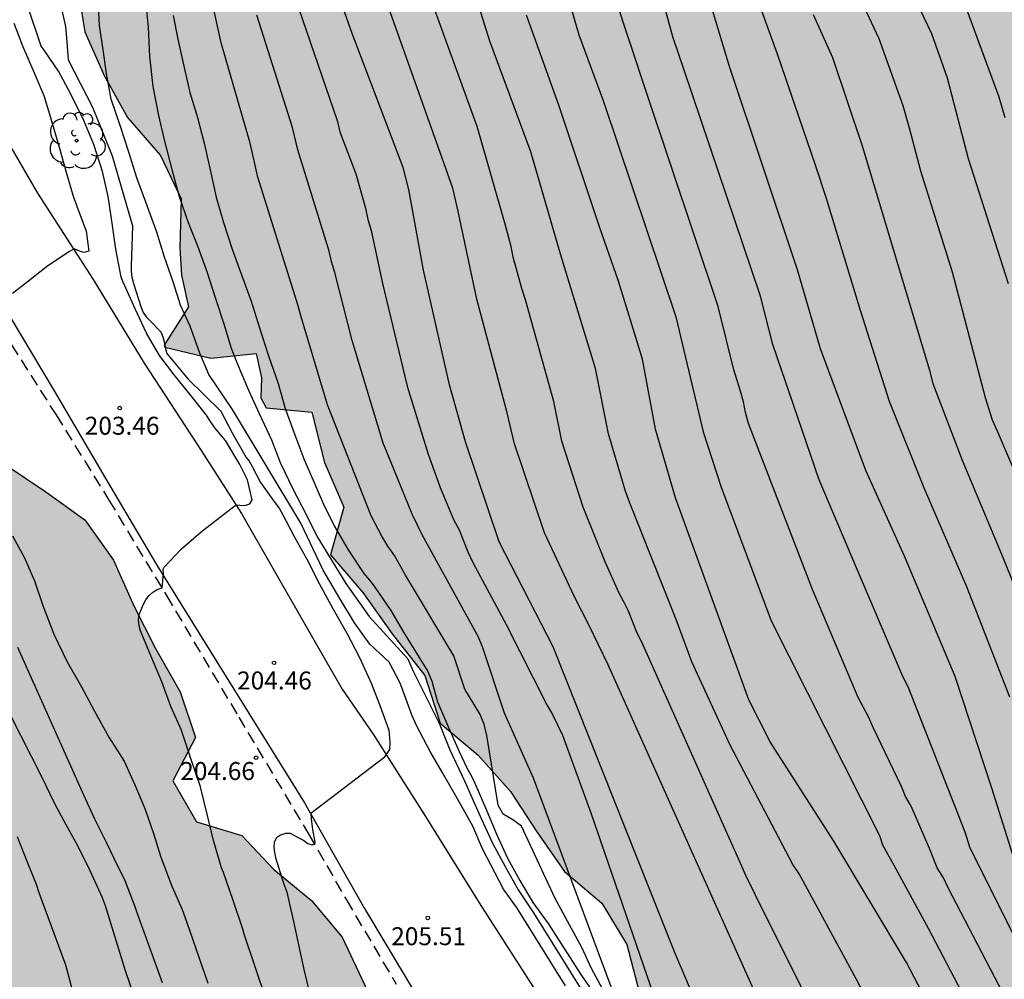
# Model space of a CAD drawing. Units: millimetres. Extents: x 587644 to 587995, y 4794289 to 4794541.
# Drawn here: x 587894 to 587935, y 4794436 to 4794476 of the extents above; entities that cross this region are included whole.
import ezdxf

# ---------------------------------------------------------------- set-up
doc = ezdxf.new("R2010")
doc.units = ezdxf.units.MM
doc.linetypes.add('TRAZOS_NORMALES', pattern=[0.75, 0.5, -0.25])
for name, color, linetype in [('020104', 34, 'Continuous'), ('020204', 9, 'Continuous'), ('020308', 9, 'Continuous'), ('060128', 7, 'TRAZOS_NORMALES'), ('060134', 9, 'Continuous'), ('100106', 63, 'Continuous'), ('100202', 3, 'Continuous'), ('990504', 63, 'Continuous')]:
    doc.layers.add(name, color=color, linetype=linetype)
doc.layers.add('020105', color=24, linetype='Continuous', lineweight=30)
doc.styles.add('ARIAL', font='ARIAL.TTF', dxfattribs={"height": 1})

# ---------------------------------------------------------------- blocks, each defined once
blk = doc.blocks.new('COTAPU')
blk.add_circle((0, 0), 0.075)
blk = doc.blocks.new('ARBOL')
blk.add_circle((0, 0), 0.0587)
for centre, radius, start, end in [((-0.564, 0.381), 0.532, 92.28, 254.58), ((-0.28, 0.855), 0.3, 359.2878, 173.6078), ((0.097, 0.97), 0.21, 23.1565, 160.4665), ((0.438, 0.881), 0.24, 301.578, 139.328), ((-0.091, 0.321), 0.12, 119.14, 310.56), ((0.656, 0.288), 0.443, 319.8556, 114.7656), ((0.819, -0.249), 0.383, 235.5275, 62.0275), ((-0.556, -0.339), 0.555, 142.64, 266.54), ((-0.039, -0.384), 0.21, 189.64, 323.88), ((0.299, -0.624), 0.532, 224.67, 0.24), ((-0.301, -0.676), 0.45, 213.78, 295.32)]:
    blk.add_arc(centre, radius, start, end)

msp = doc.modelspace()

# ---------------------------------------------------------------- hatches: boundary and pattern name
at = {"layer": '990504'}
msp.add_hatch(color=256, dxfattribs=at).paths.add_polyline_path([(587993.998, 4794363.079), (587993.998, 4794388.15), (587993.296, 4794387.71), (587993.809, 4794385.757), (587992.569, 4794384.326), (587991.909, 4794382.421), (587992.525, 4794380.475), (587991.404, 4794379.3), (587990.673, 4794381.135), (587990.171, 4794383.12), (587988.993, 4794384.736), (587987.115, 4794385.128), (587985.254, 4794385.303), (587986.055, 4794386.989), (587987.963, 4794387.77), (587989.58, 4794386.59), (587991.294, 4794386.839), (587989.855, 4794388.253), (587988.584, 4794389.798), (587989.824, 4794390.662), (587991.288, 4794391.986), (587989.635, 4794392.931), (587987.998, 4794394.101), (587988.03, 4794394.162), (587989.787, 4794395.132), (587991.711, 4794395.11), (587993.756, 4794395.497), (587993.8, 4794396.845), (587993.63, 4794397.198), (587991.859, 4794397.743), (587990.006, 4794397.156), (587988.983, 4794396.927), (587987.121, 4794397.061), (587986.758, 4794398.117), (587985.91, 4794399.11), (587985.738, 4794399.885), (587987.463, 4794399.598), (587989.392, 4794399.206), (587991.259, 4794399.411), (587992.818, 4794400.25), (587992.831, 4794402.247), (587993.153, 4794404.25), (587993.434, 4794404.461), (587993.999, 4794404.254), (587993.999, 4794409.955), (587993.628, 4794411.089), (587991.997, 4794412.053), (587990.445, 4794411.019), (587989.877, 4794409.062), (587989.084, 4794410.908), (587990.926, 4794414.491), (587988.952, 4794414.071), (587987.097, 4794413.372), (587985.301, 4794412.506), (587985.608, 4794410.524), (587987.217, 4794409.477), (587985.373, 4794408.808), (587984.087, 4794410.065), (587983.283, 4794411.881), (587982.606, 4794413.859), (587981.906, 4794415.735), (587980.875, 4794417.461), (587980.114, 4794419.389), (587979.406, 4794421.368), (587978.552, 4794423.194), (587977.803, 4794425.133), (587977.61, 4794427.133), (587978.088, 4794429.247), (587979.626, 4794430.683), (587980.183, 4794432.568), (587979.12, 4794434.253), (587977.089, 4794434.752), (587975.073, 4794434.858), (587973.381, 4794435.926), (587975.311, 4794436.768), (587977.398, 4794436.599), (587979.104, 4794437.62), (587978.581, 4794439.555), (587976.966, 4794440.869), (587974.891, 4794441.172), (587971.101, 4794440.504), (587969.617, 4794439.871), (587968.207, 4794438.69), (587966.937, 4794437.208), (587965.112, 4794436.477), (587963.905, 4794438.166), (587966.259, 4794441.009), (587967.277, 4794442.772), (587969.287, 4794442.852), (587971.211, 4794442.809), (587972.564, 4794444.279), (587974.353, 4794445.289), (587975.53, 4794443.684), (587977.176, 4794444.82), (587976.6, 4794446.703), (587975.829, 4794448.59), (587975.945, 4794450.606), (587975.546, 4794452.549), (587973.62, 4794453.137), (587971.662, 4794453.088), (587970.232, 4794454.368), (587969.823, 4794456.342), (587970.155, 4794458.334), (587970.886, 4794460.196), (587970.488, 4794462.2), (587970.544, 4794464.258), (587970.874, 4794466.158), (587969.968, 4794467.996), (587967.268, 4794470.914), (587966.122, 4794472.57), (587964.277, 4794471.829), (587962.565, 4794471.065), (587961.668, 4794472.81), (587960.103, 4794474.072), (587958.16, 4794474.836), (587956.366, 4794474.094), (587955.044, 4794472.623), (587954.397, 4794470.914), (587952.877, 4794470.549), (587951.286, 4794469.607), (587951.83, 4794467.683), (587952.54, 4794465.818), (587952.105, 4794463.796), (587953.513, 4794462.444), (587957.243, 4794462.577), (587959.1, 4794463.358), (587959.112, 4794463.514), (587958.495, 4794465.409), (587958.734, 4794467.392), (587960.352, 4794466.201), (587960.721, 4794464.31), (587962.563, 4794464.846), (587964.554, 4794465.08), (587966.46, 4794465.728), (587968.195, 4794464.803), (587967.228, 4794463.007), (587967.185, 4794461.082), (587968.07, 4794459.234), (587968.313, 4794457.191), (587966.354, 4794457.615), (587965.324, 4794459.393), (587962.876, 4794462.606), (587961.181, 4794462.233), (587959.196, 4794462.4), (587957.614, 4794461.994), (587956.034, 4794461.136), (587957.64, 4794459.883), (587959.08, 4794458.531), (587961.059, 4794458.055), (587962.446, 4794456.651), (587960.961, 4794455.276), (587959.021, 4794455.69), (587957.572, 4794457.073), (587956.385, 4794458.73), (587954.676, 4794458.141), (587952.908, 4794457.1), (587951.52, 4794458.421), (587949.962, 4794457.624), (587951.097, 4794455.916), (587952.482, 4794454.399), (587951.985, 4794452.432), (587951.336, 4794450.579), (587952.358, 4794448.904), (587951.453, 4794447.138), (587949.392, 4794447.018), (587947.613, 4794447.172), (587946.305, 4794447.142), (587944.475, 4794447.894), (587942.522, 4794448.112), (587941.365, 4794449.738), (587942.972, 4794451.008), (587944.668, 4794452.019), (587942.762, 4794452.597), (587940.918, 4794451.959), (587940.009, 4794450.553), (587938.537, 4794449.322), (587936.719, 4794450.238), (587937.921, 4794451.906), (587939.624, 4794452.774), (587941.311, 4794453.239), (587943.013, 4794454.076), (587944.913, 4794454.384), (587946.737, 4794455.074), (587947.55, 4794456.862), (587947.275, 4794458.863), (587948.802, 4794459.702), (587949.214, 4794461.497), (587948.4, 4794463.323), (587948.249, 4794465.385), (587950.246, 4794465.352), (587950.196, 4794467.227), (587949.806, 4794469.19), (587949.17, 4794471.126), (587948.293, 4794471.038), (587947.877, 4794470.787), (587947.166, 4794468.905), (587946.275, 4794467.406), (587945.088, 4794465.984), (587943.366, 4794465.22), (587941.442, 4794465.325), (587939.989, 4794466.492), (587938.089, 4794467.297), (587937.835, 4794469.34), (587939.496, 4794468.333), (587941.237, 4794468.963), (587942.954, 4794470.118), (587943.22, 4794468.157), (587944.727, 4794468.379), (587945.217, 4794469.967), (587945.621, 4794471.947), (587947.466, 4794472.689), (587950.899, 4794471.684), (587952.511, 4794472.058), (587951.998, 4794473.972), (587951.64, 4794475.955), (587951.756, 4794477.95), (587953.129, 4794479.389), (587954.99, 4794482.88), (587956.802, 4794486.534), (587956.37, 4794488.436), (587956.251, 4794490.498), (587956.698, 4794492.55), (587957.664, 4794494.284), (587959.429, 4794493.296), (587960.384, 4794495.01), (587959.229, 4794496.729), (587957.228, 4794497.133), (587956.123, 4794498.779), (587954.527, 4794500), (587950.623, 4794500.807), (587947.052, 4794501.744), (587944.131, 4794502.906), (587942.765, 4794505.808), (587941.985, 4794508.641), (587942.478, 4794510.103), (587943.266, 4794511.619), (587943.59, 4794513.613), (587943.377, 4794515.027), (587942.425, 4794518.04), (587940.192, 4794521.895), (587938.891, 4794525.207), (587938.886, 4794528.675), (587937.749, 4794531.161), (587935.476, 4794532.431), (587934.913, 4794534.085), (587936.005, 4794536.244), (587936.878, 4794539.521), (587936.741, 4794540.095), (587933.035, 4794540.095), (587932.829, 4794539.741), (587931.05, 4794536.05), (587930.158, 4794535.32), (587929.358, 4794535.528), (587928.581, 4794537.145), (587927.706, 4794538.803), (587926.694, 4794540.096), (587920.103, 4794540.096), (587921.219, 4794538.218), (587923.273, 4794536.914), (587924.604, 4794535.699), (587925.342, 4794534.043), (587925.179, 4794532.363), (587924.107, 4794531.361), (587922.582, 4794531.483), (587920.947, 4794532.056), (587919.997, 4794532.697), (587919.39, 4794533.861), (587919.149, 4794534.746), (587918.363, 4794535.835), (587915.715, 4794538.029), (587914.483, 4794539.32), (587913.681, 4794540.096), (587909.776, 4794540.096), (587908.902, 4794539.191), (587906.978, 4794537.576), (587904.254, 4794536.111), (587903.036, 4794535.777), (587900.86, 4794535.595), (587899.875, 4794535.219), (587899.576, 4794534.813), (587899.75, 4794533.44), (587900.765, 4794531.956), (587902.25, 4794530.563), (587903.824, 4794529.795), (587905.065, 4794528.993), (587906.131, 4794527.097), (587906.817, 4794522.037), (587906.681, 4794520.845), (587906.203, 4794520.285), (587905.046, 4794520.166), (587903.63, 4794519.757), (587902.722, 4794519.262), (587899.482, 4794517.316), (587898.294, 4794516.453), (587897.319, 4794515.411), (587896.872, 4794514.361), (587896.576, 4794512.917), (587896.201, 4794511.455), (587895.068, 4794510.356), (587893.812, 4794510.121), (587892.562, 4794510.336), (587891.445, 4794511.489), (587890.549, 4794513.088), (587889.977, 4794515.348), (587890.15, 4794518.908), (587889.094, 4794521.547), (587887.697, 4794522.332), (587886.528, 4794522.683), (587882.698, 4794524.367), (587880.555, 4794525.026), (587878.114, 4794525.377), (587876.309, 4794525.111), (587875.379, 4794524.44), (587874.811, 4794523.118), (587876.675, 4794514.469), (587882.147, 4794505.184), (587884.022, 4794502.815), (587884.27, 4794502.255), (587884.246, 4794502.029), (587883.54, 4794501.114), (587882.826, 4794500.282), (587882.99, 4794499.61), (587883.63, 4794499.094), (587885.613, 4794498.824), (587887.284, 4794497.766), (587888.252, 4794495.969), (587888.64, 4794493.944), (587889.181, 4794491.855), (587888.942, 4794489.892), (587890.05, 4794486.023), (587891.891, 4794482.223), (587893.108, 4794480.473), (587894.7, 4794478.994), (587896.086, 4794477.55), (587896.431, 4794475.402), (587897.244, 4794473.576), (587898.214, 4794471.82), (587899.598, 4794470.242), (587900.463, 4794468.435), (587900.408, 4794466.377), (587900.471, 4794465.243), (587900.758, 4794463.92), (587899.753, 4794462.321), (587899.772, 4794462.228), (587901.699, 4794461.773), (587903.597, 4794461.968), (587903.817, 4794460.955), (587903.782, 4794460.111), (587904.012, 4794459.695), (587905.924, 4794459.509), (587906.444, 4794457.41), (587907.257, 4794455.542), (587906.699, 4794453.554), (587908.052, 4794451.978), (587909.279, 4794450.258), (587910.64, 4794448.516), (587911.286, 4794446.517), (587912.87, 4794445.193), (587914.224, 4794443.667), (587915.318, 4794441.981), (587916.485, 4794440.324), (587918.048, 4794439), (587919.089, 4794437.273), (587919.611, 4794435.246), (587919.946, 4794433.727), (587919.99, 4794433.273), (587919.544, 4794431.263), (587919.951, 4794430.391), (587921.495, 4794429.119), (587923.419, 4794428.386), (587925.415, 4794428.291), (587926.802, 4794426.939), (587926.08, 4794425.633), (587925.807, 4794424.67), (587925.712, 4794423.343), (587927.285, 4794422.565), (587929.289, 4794422.933), (587931.024, 4794423.861), (587931.073, 4794421.873), (587930.505, 4794419.968), (587930.365, 4794418.992), (587930.751, 4794417.451), (587931.057, 4794416.663), (587932.276, 4794414.46), (587932.945, 4794412.564), (587932.679, 4794411.446), (587932.84, 4794410.713), (587933.305, 4794410.19), (587933.539, 4794410.011), (587935.318, 4794410.455), (587937.399, 4794410.543), (587938.553, 4794409.999), (587938.874, 4794408.84), (587939.345, 4794406.835), (587940.776, 4794403.176), (587940.723, 4794401.869), (587940.385, 4794401.339), (587940.327, 4794400.98), (587941.268, 4794399.357), (587942.372, 4794397.65), (587944.348, 4794393.951), (587945.262, 4794391.959), (587946.013, 4794390.093), (587946.638, 4794388.044), (587947.49, 4794386.063), (587949.374, 4794382.448), (587950.259, 4794380.59), (587951.093, 4794378.713), (587951.842, 4794376.713), (587953.175, 4794372.705), (587953.553, 4794370.712), (587954.179, 4794368.765), (587955.753, 4794367.431), (587957.455, 4794366.435), (587958.852, 4794365), (587959.117, 4794362.978), (587959.609, 4794361.034), (587959.946, 4794359.02), (587959.84, 4794356.983), (587959.515, 4794354.847), (587958.396, 4794353.187), (587957.174, 4794351.55), (587957.18, 4794349.542), (587957.568, 4794347.486), (587957.822, 4794345.454), (587957.842, 4794344.784), (587957.623, 4794342.77), (587957.718, 4794342.336), (587959.093, 4794340.789), (587960.837, 4794341.038), (587962.869, 4794340.653), (587962.912, 4794339.541), (587962.415, 4794338.777), (587961.719, 4794338.408), (587960.34, 4794338.431), (587958.433, 4794337.701), (587957.987, 4794335.69), (587958.5, 4794333.725), (587959.085, 4794331.769), (587960.345, 4794330.173), (587962.295, 4794329.759), (587964.027, 4794330.523), (587966.843, 4794333.245), (587970.114, 4794335.485), (587971.806, 4794336.322), (587971.272, 4794338.236), (587971.079, 4794340.226), (587971.009, 4794342.204), (587972.298, 4794343.511), (587974.269, 4794343.776), (587975.901, 4794344.686), (587978.895, 4794346.994), (587979.06, 4794347.629), (587978.733, 4794349.025), (587977.652, 4794350.855), (587976.728, 4794351.025), (587975.733, 4794349.981), (587973.811, 4794349.581), (587973.771, 4794351.538), (587974.391, 4794353.484), (587973.339, 4794355.211), (587973.053, 4794357.203), (587974.962, 4794356.811), (587976.742, 4794357.337), (587978.632, 4794357.707), (587980.474, 4794358.211), (587982.25, 4794359.129), (587983.977, 4794359.593), (587985.589, 4794359.267), (587987.021, 4794359.923), (587988.7, 4794360.595), (587989.336, 4794362.262), (587989.636, 4794364.214), (587989.697, 4794365.356), (587990.415, 4794365.827), (587991.523, 4794365.592), (587991.691, 4794365.198), (587991.075, 4794364.694), (587990.642, 4794364.042), (587991.219, 4794363.425), (587991.969, 4794363.33), (587992.793, 4794363.326)])
h = msp.add_hatch(color=256, dxfattribs=at)
h.paths.add_polyline_path([(587886.416, 4794471.349), (587884.641, 4794472.357), (587884.148, 4794474.281), (587884.1, 4794476.3), (587883.224, 4794478.116), (587882.918, 4794480.109), (587882.148, 4794482.047), (587880.92, 4794483.705), (587879.597, 4794485.2), (587878.157, 4794486.532), (587877.044, 4794488.322), (587876.096, 4794490.109), (587874.364, 4794491.219), (587873.01, 4794492.724), (587872.268, 4794494.57), (587871.662, 4794496.475), (587870.271, 4794502.532), (587868.926, 4794503.986), (587867.414, 4794505.309), (587865.766, 4794506.49), (587863.873, 4794506.017), (587862.266, 4794507.136), (587860.426, 4794507.918), (587859.909, 4794505.981), (587859.444, 4794504.022), (587858.998, 4794502.629), (587858.396, 4794501.084), (587857.988, 4794499.475), (587857.987, 4794497.683), (587857.465, 4794495.993), (587856.905, 4794494.561), (587856.306, 4794492.635), (587855.841, 4794490.698), (587855.202, 4794488.793), (587854.444, 4794487.189), (587854.264, 4794483.249), (587853.665, 4794481.323), (587853.848, 4794479.322), (587853.073, 4794477.317), (587851.771, 4794475.825), (587850.887, 4794474.069), (587851.1, 4794472.058), (587850.001, 4794470.367), (587848.502, 4794469.434), (587846.672, 4794468.961), (587844.755, 4794469.477), (587844.752, 4794467.469), (587846.493, 4794466.286), (587848.277, 4794465.258), (587848.748, 4794463.252), (587849.137, 4794461.28), (587849.114, 4794459.283), (587848.637, 4794457.262), (587847.855, 4794455.432), (587847.276, 4794453.496), (587847.149, 4794451.459), (587846.559, 4794449.42), (587845.92, 4794447.557), (587845.629, 4794445.564), (587844.918, 4794443.692), (587844.523, 4794441.629), (587844.53, 4794439.579), (587844.248, 4794437.504), (587844.049, 4794435.51), (587843.347, 4794433.555), (587842.819, 4794431.597), (587841.761, 4794429.896), (587840.663, 4794428.298), (587839.718, 4794426.615), (587839.714, 4794424.515), (587839.907, 4794422.524), (587839.707, 4794420.437), (587839.988, 4794416.324), (587840.015, 4794414.254), (587839.969, 4794412.154), (587839.834, 4794410.262), (587839.307, 4794408.335), (587838.586, 4794406.463), (587838.037, 4794404.454), (587838.065, 4794402.414), (587837.949, 4794400.439), (587837.544, 4794398.388), (587837.047, 4794396.388), (587836.222, 4794394.487), (587836.589, 4794392.442), (587836.606, 4794390.372), (587836.303, 4794388.297), (587835.3, 4794384.329), (587835.028, 4794382.295), (587835.014, 4794380.236), (587834.621, 4794378.255), (587834.144, 4794376.245), (587833.423, 4794374.383), (587832.518, 4794372.596), (587831.642, 4794370.737), (587831.227, 4794368.768), (587831.038, 4794366.743), (587831.014, 4794364.704), (587830.918, 4794362.647), (587829.739, 4794358.702), (587829.582, 4794356.686), (587829.023, 4794354.698), (587827.933, 4794352.946), (587827.222, 4794351.063), (587826.889, 4794349.03), (587827.515, 4794347.073), (587828.049, 4794345.149), (587826.058, 4794344.904), (587825.501, 4794343.05), (587825.429, 4794341.187), (587825.046, 4794339.268), (587825.014, 4794337.344), (587824.11, 4794335.661), (587822.546, 4794335.069), (587822.73, 4794333.171), (587822.523, 4794331.28), (587822.386, 4794329.233), (587822.056, 4794327.406), (587821.513, 4794325.696), (587821.009, 4794323.913), (587820.668, 4794322.024), (587820.031, 4794320.253), (587819.368, 4794318.781), (587818.148, 4794315.466), (587817.931, 4794313.544), (587817.589, 4794311.604), (587817.189, 4794309.85), (587816.705, 4794308.026), (587816.384, 4794306.075), (587816.177, 4794304.142), (587814.916, 4794302.65), (587815.13, 4794300.762), (587815.513, 4794299.067), (587815.003, 4794297.51), (587814.65, 4794295.498), (587814.536, 4794293.605), (587814.488, 4794291.979), (587814.802, 4794290.105), (587936.486, 4794290.102), (587936.71, 4794290.166), (587936.826, 4794290.102), (587939.361, 4794290.102), (587939.888, 4794290.566), (587939.407, 4794292.592), (587937.715, 4794293.589), (587936.484, 4794295.102), (587938.22, 4794296.093), (587939.41, 4794297.679), (587938.991, 4794299.653), (587940.558, 4794301.006), (587942.218, 4794299.897), (587943.28, 4794298.16), (587943.269, 4794296.317), (587944.19, 4794294.736), (587946.071, 4794294.509), (587948.082, 4794294.722), (587949.701, 4794293.665), (587950.137, 4794295.686), (587949.934, 4794297.718), (587950.585, 4794299.674), (587948.626, 4794299.532), (587946.803, 4794298.893), (587944.976, 4794299.233), (587944.462, 4794301.115), (587944.972, 4794305.102), (587944.075, 4794306.878), (587942.585, 4794308.242), (587943.542, 4794310.048), (587944.836, 4794311.674), (587946.23, 4794313.154), (587947.533, 4794311.639), (587947.2, 4794309.616), (587946.641, 4794307.628), (587946.217, 4794305.637), (587946.534, 4794303.706), (587948.339, 4794304.479), (587949.66, 4794305.909), (587951.521, 4794305.702), (587952.428, 4794303.926), (587954.835, 4794300.756), (587956.786, 4794300.445), (587958.414, 4794301.735), (587958.541, 4794303.793), (587958.401, 4794305.803), (587958.212, 4794309.862), (587958.328, 4794311.858), (587958.183, 4794316.092), (587958.032, 4794318.175), (587958.036, 4794320.213), (587957.628, 4794322.3), (587956.682, 4794324.19), (587956.323, 4794326.153), (587956.204, 4794330.067), (587954.818, 4794331.532), (587952.993, 4794330.78), (587951.65, 4794329.3), (587949.726, 4794328.745), (587948.578, 4794330.288), (587947.816, 4794332.124), (587948.302, 4794334.123), (587950.263, 4794333.771), (587952.02, 4794334.74), (587952.895, 4794336.569), (587954.208, 4794338.133), (587954.99, 4794339.932), (587954.818, 4794341.932), (587953.725, 4794343.67), (587952.035, 4794347.22), (587951.492, 4794349.216), (587950.911, 4794350.801), (587948.923, 4794350.742), (587945.93, 4794348.507), (587944.467, 4794347.255), (587943.102, 4794348.719), (587943.384, 4794350.795), (587944.808, 4794352.222), (587944.338, 4794354.217), (587942.682, 4794353.103), (587940.884, 4794352.134), (587939.194, 4794350.844), (587937.976, 4794352.482), (587938.441, 4794354.44), (587940.228, 4794355.399), (587941.983, 4794356.233), (587943.898, 4794356.881), (587945.495, 4794358.11), (587945.787, 4794360.175), (587944.756, 4794361.922), (587943.076, 4794363.052), (587941.061, 4794363.271), (587939.054, 4794363.913), (587938.718, 4794365.978), (587939.757, 4794367.793), (587941.141, 4794369.222), (587941.945, 4794371.113), (587941.401, 4794373.048), (587941.106, 4794375.122), (587941.276, 4794377.199), (587941.599, 4794379.243), (587942.074, 4794381.202), (587940.774, 4794382.851), (587938.859, 4794383.49), (587938.749, 4794385.5), (587939.134, 4794387.604), (587938.217, 4794389.391), (587936.705, 4794390.704), (587934.677, 4794390.748), (587932.932, 4794389.851), (587931.996, 4794388.075), (587934.187, 4794382.416), (587934.194, 4794380.397), (587933.789, 4794378.386), (587933.546, 4794376.773), (587931.976, 4794375.873), (587930.777, 4794377.438), (587929.161, 4794376.26), (587927.47, 4794375.506), (587928.15, 4794373.672), (587928.661, 4794371.604), (587928.482, 4794369.569), (587929.7, 4794367.901), (587931.158, 4794366.414), (587931.598, 4794364.44), (587929.743, 4794363.71), (587927.651, 4794363.642), (587926.258, 4794362.193), (587927.226, 4794360.385), (587928.496, 4794358.809), (587929.915, 4794357.457), (587931.103, 4794355.872), (587931.932, 4794351.904), (587933.047, 4794350.217), (587933.384, 4794348.234), (587932.814, 4794346.215), (587932.143, 4794344.229), (587932.088, 4794342.181), (587932.994, 4794340.343), (587934.224, 4794338.819), (587935.78, 4794337.64), (587936.96, 4794336.178), (587937.7, 4794334.292), (587938.151, 4794332.328), (587938.189, 4794330.268), (587937.785, 4794328.287), (587937.442, 4794326.295), (587937.479, 4794324.235), (587936.993, 4794322.288), (587935.468, 4794320.996), (587933.537, 4794320.606), (587931.584, 4794320.835), (587929.955, 4794320.677), (587928.069, 4794320.595), (587926.092, 4794320.608), (587922.079, 4794320.768), (587920.642, 4794321.667), (587919.941, 4794323.419), (587919.147, 4794325.235), (587917.864, 4794326.646), (587917.836, 4794328.706), (587918.629, 4794330.546), (587920.286, 4794331.713), (587922.231, 4794332.267), (587924.078, 4794332.462), (587925.689, 4794333.382), (587926.89, 4794334.978), (587927.14, 4794336.971), (587925.554, 4794338.182), (587923.877, 4794338.88), (587922.084, 4794338.22), (587921.466, 4794336.336), (587919.712, 4794335.522), (587918.219, 4794336.742), (587919.4, 4794338.399), (587920.711, 4794339.85), (587920.759, 4794343.885), (587920.494, 4794345.918), (587922.469, 4794346.389), (587924.193, 4794347.287), (587923.908, 4794349.3), (587923.105, 4794351.136), (587922.903, 4794353.168), (587922.464, 4794355.214), (587921.475, 4794357.033), (587920.984, 4794359.059), (587920.731, 4794361.133), (587920.178, 4794363.14), (587920.078, 4794365.149), (587920.922, 4794367.009), (587920.832, 4794368.977), (587919.959, 4794370.918), (587919.47, 4794374.91), (587918.905, 4794376.865), (587918.878, 4794378.925), (587918.963, 4794380.911), (587919.183, 4794382.987), (587921.076, 4794382.842), (587922.641, 4794381.611), (587923.893, 4794380.149), (587925.354, 4794378.888), (587926.924, 4794379.758), (587928.313, 4794380.929), (587930.284, 4794381.194), (587931.646, 4794382.561), (587930.646, 4794384.318), (587929.072, 4794385.653), (587927.23, 4794386.301), (587925.225, 4794386.49), (587925.012, 4794388.532), (587924.376, 4794390.509), (587923.552, 4794392.336), (587923.717, 4794394.197), (587924.846, 4794395.774), (587926.663, 4794396.062), (587928.208, 4794394.893), (587930.087, 4794394.563), (587931.861, 4794395.367), (587932.47, 4794397.282), (587930.914, 4794398.4), (587929.528, 4794399.896), (587928.216, 4794401.452), (587927.381, 4794403.277), (587926.757, 4794405.286), (587926.822, 4794407.292), (587925.676, 4794408.928), (587923.746, 4794409.311), (587921.706, 4794409.201), (587920.56, 4794410.888), (587920.81, 4794412.892), (587920.566, 4794414.914), (587919.494, 4794416.652), (587918.774, 4794418.579), (587917.472, 4794420.146), (587915.622, 4794420.949), (587913.858, 4794421.967), (587912.007, 4794422.75), (587911.733, 4794424.773), (587912.055, 4794426.786), (587912.316, 4794428.861), (587911.005, 4794430.407), (587908.932, 4794433.892), (587907.182, 4794437.577), (587905.91, 4794439.122), (587904.326, 4794440.415), (587903, 4794441.828), (587901.105, 4794442.405), (587900.104, 4794444.121), (587901.051, 4794445.928), (587900.414, 4794447.833), (587899.384, 4794449.642), (587898.477, 4794451.428), (587897.634, 4794453.337), (587896.426, 4794455.015), (587894.8, 4794456.186), (587893.14, 4794457.305), (587890.098, 4794462.566), (587889.255, 4794464.475), (587888.223, 4794466.181), (587887.97, 4794470.067)])
h.paths.add_polyline_path([(587881.004, 4794396.264), (587879.689, 4794400.076), (587881.486, 4794399.474), (587883.298, 4794395.924), (587884.914, 4794394.929), (587886.936, 4794394.499), (587888.907, 4794393.879), (587891.012, 4794393.59), (587892.213, 4794395.234), (587891.786, 4794397.191), (587889.882, 4794398.064), (587887.878, 4794397.701), (587885.993, 4794396.83), (587885.263, 4794398.697), (587885.722, 4794400.512), (587887.674, 4794400.638), (587889.646, 4794400.081), (587891.644, 4794400.079), (587895.273, 4794401.842), (587897.23, 4794402.237), (587899.186, 4794402.537), (587899.788, 4794400.624), (587898.855, 4794398.912), (587899.331, 4794397.048), (587899.44, 4794395.048), (587898.774, 4794393.125), (587897.511, 4794391.608), (587895.647, 4794392.004), (587893.984, 4794393.095), (587892.224, 4794392.126), (587893.61, 4794390.66), (587895.124, 4794389.223), (587895.01, 4794387.132), (587893.204, 4794388.193), (587891.833, 4794389.659), (587890.041, 4794390.562), (587888.083, 4794391.07), (587886.139, 4794390.516), (587884.356, 4794390.086), (587882.814, 4794388.891), (587883.163, 4794387.046), (587882.342, 4794386.299), (587881.184, 4794387.238), (587879.229, 4794386.954), (587878.894, 4794384.914), (587878.274, 4794382.974), (587876.37, 4794382.879), (587874.365, 4794383.325), (587872.357, 4794382.756), (587871.265, 4794381.015), (587871.644, 4794378.994), (587873.434, 4794378.029), (587875.454, 4794377.456), (587878.128, 4794374.271), (587879.629, 4794372.993), (587880.677, 4794371.247), (587881.262, 4794369.255), (587881.14, 4794368.559), (587880.863, 4794368.12), (587880.053, 4794368.07), (587877.164, 4794369.769), (587876.763, 4794369.506), (587876.562, 4794368.859), (587877.176, 4794367.644), (587878.352, 4794365.943), (587879.401, 4794364.213), (587879.098, 4794362.22), (587877.341, 4794363.344), (587876.083, 4794364.919), (587874.908, 4794366.683), (587873.73, 4794368.304), (587872.295, 4794369.692), (587870.616, 4794370.751), (587869.582, 4794372.45), (587868.982, 4794374.41), (587867.19, 4794375.344), (587865.708, 4794373.958), (587864.348, 4794372.316), (587863.507, 4794370.411), (587862.934, 4794368.391), (587862.837, 4794366.395), (587863.821, 4794364.618), (587865.529, 4794363.416), (587867.402, 4794362.576), (587868.484, 4794360.892), (587868.528, 4794358.846), (587868.413, 4794356.676), (587868.769, 4794352.436), (587868.15, 4794350.464), (587868.528, 4794348.46), (587869.493, 4794350.22), (587871.332, 4794351.14), (587871.854, 4794349.149), (587872.487, 4794347.188), (587871.726, 4794345.314), (587870.136, 4794344.152), (587868.557, 4794343.591), (587866.474, 4794343.246), (587864.467, 4794342.726), (587862.555, 4794342.139), (587860.491, 4794341.984), (587858.471, 4794341.637), (587856.402, 4794341.212), (587854.281, 4794341.438), (587852.143, 4794341.601), (587850.054, 4794341.842), (587848.297, 4794342.934), (587846.638, 4794344.183), (587844.561, 4794344.202), (587842.577, 4794344.109), (587840.534, 4794344.238), (587840.219, 4794346.226), (587841.827, 4794347.562), (587843.668, 4794348.61), (587843.845, 4794350.636), (587843.197, 4794352.63), (587842.213, 4794354.47), (587841.452, 4794356.354), (587842.149, 4794358.229), (587842.247, 4794360.288), (587841.391, 4794362.173), (587839.812, 4794363.516), (587840.558, 4794365.438), (587842.62, 4794365.482), (587844.528, 4794364.848), (587846.513, 4794365.036), (587848.044, 4794366.453), (587850.028, 4794366.594), (587851.887, 4794365.897), (587853.845, 4794365.389), (587855.093, 4794366.969), (587853.593, 4794368.326), (587851.644, 4794368.422), (587849.9, 4794369.356), (587849.346, 4794371.268), (587849.653, 4794372.595), (587850.149, 4794373.807), (587851.186, 4794374.186), (587851.506, 4794373.404), (587852.108, 4794371.475), (587853.902, 4794370.652), (587855.783, 4794371.255), (587857.781, 4794371.269), (587859.798, 4794371.457), (587861.028, 4794372.895), (587861.867, 4794374.72), (587861.853, 4794376.718), (587860.66, 4794378.34), (587859.29, 4794379.853), (587859.371, 4794381.866), (587861.148, 4794382.85), (587862.728, 4794381.571), (587864.194, 4794380.135), (587864.859, 4794378.19), (587866.65, 4794377.177), (587866.906, 4794379.233), (587866.925, 4794381.262), (587867.59, 4794383.138), (587865.912, 4794384.229), (587864.75, 4794385.818), (587866.512, 4794386.882), (587868.025, 4794388.236), (587866.638, 4794389.671), (587864.637, 4794389.483), (587862.536, 4794389.042), (587860.4, 4794389.285), (587860.893, 4794391.242), (587862.443, 4794391.946), (587864.333, 4794392.184), (587866.231, 4794391.866), (587868.093, 4794391.343), (587869.807, 4794392.329), (587871.736, 4794392.979), (587871.401, 4794390.955), (587870.949, 4794389.567), (587870.937, 4794388.822), (587871.502, 4794388.479), (587873.472, 4794388.716), (587875.436, 4794389.507), (587875.779, 4794390.136), (587876.209, 4794392.111), (587876.544, 4794392.248), (587877.98, 4794393.698), (587879.211, 4794395.231)], flags=0)

# ---------------------------------------------------------------- linework, layer by layer
at = {"layer": '020104', "flags": 128}
for points, elevation in [([(587935.038, 4794464.871), (587933.369, 4794470.095), (587932.496, 4794473.467), (587931.828, 4794475.324), (587929.907, 4794479.339), (587928.78, 4794482.565), (587926.926, 4794487.667), (587926.701, 4794488.59), (587926.501, 4794489.991), (587926.166, 4794494.414), (587926.02, 4794495.391), (587923.89, 4794500.689), (587923.144, 4794502.496), (587920.095, 4794508.144), (587919.326, 4794509.918), (587917.16, 4794515.997), (587915.685, 4794520.209), (587914.064, 4794524.337), (587912.717, 4794528.036), (587911.042, 4794531.897), (587909.812, 4794535.631), (587909.688, 4794536.099), (587908.989, 4794540.096)], 224), ([(587935.362, 4794437.456), (587933.417, 4794441.341), (587933.221, 4794441.976), (587930.84, 4794448.039), (587930.617, 4794448.478), (587928.874, 4794452.557), (587927.129, 4794456.686), (587925.186, 4794462.336), (587924.668, 4794464.367), (587921.488, 4794473.808), (587921.002, 4794475.202), (587918.542, 4794484.254)], 219), ([(587922.806, 4794432.908), (587921.079, 4794436.973), (587916.005, 4794449.711), (587913.753, 4794454.104), (587912.336, 4794458.275), (587911.667, 4794460.652), (587910.591, 4794465.447), (587909.973, 4794468.822), (587909.74, 4794469.739), (587907.601, 4794475.337), (587904.942, 4794482.856)], 212), ([(587915.142, 4794481.952), (587917.084, 4794475.285), (587918.106, 4794472.498), (587921.132, 4794463.503), (587922.277, 4794458.698), (587923.034, 4794456.382), (587925.121, 4794450.798), (587929.646, 4794441.83), (587929.774, 4794441.442), (587930.245, 4794440.598), (587931.686, 4794437.958), (587933.538, 4794434.424)], 217), ([(587918.088, 4794435.392), (587917.612, 4794436.27), (587917.203, 4794437.15), (587916.085, 4794439.202), (587914.685, 4794442.217), (587914.328, 4794442.487), (587913.916, 4794442.718), (587913.704, 4794443.091), (587913.239, 4794446.004), (587913.126, 4794446.475), (587912.937, 4794446.912), (587912.312, 4794447.942), (587911.86, 4794449.333), (587909.837, 4794452.713), (587909.371, 4794453.526), (587909.094, 4794453.92), (587908.847, 4794454.331), (587908.402, 4794455.187), (587906.568, 4794459.824), (587905.471, 4794463.502), (587905.354, 4794463.964), (587903.657, 4794469.34), (587903.341, 4794470.76), (587902.132, 4794474.95), (587901.4, 4794478.256)], 209), ([(587926.606, 4794430.444), (587918.31, 4794448.956), (587917.492, 4794450.633), (587916.885, 4794451.828), (587915.647, 4794454.472), (587914.392, 4794458.191), (587914.087, 4794459.491), (587912.813, 4794464.236), (587912.025, 4794467.974), (587911.815, 4794468.875), (587908.528, 4794478.134)], 213), ([(587935.093, 4794447.614), (587933.302, 4794452.225), (587931.533, 4794456.314), (587930.061, 4794459.964), (587928.848, 4794463.757), (587927.416, 4794468.49), (587926.988, 4794469.789), (587925.379, 4794474.467), (587924.364, 4794477.279)], 221), ([(587936.514, 4794454.183), (587934.567, 4794458.746), (587934.367, 4794459.183), (587934.078, 4794460.118), (587932.697, 4794465.363), (587931.379, 4794469.584), (587930.9, 4794471.378), (587930.635, 4794472.315), (587929.635, 4794475.109), (587928.582, 4794477.357)], 223), ([(587905.215, 4794476.868), (587906.972, 4794471.695), (587907.089, 4794471.226), (587907.764, 4794469.469), (587908.167, 4794468.04), (587908.261, 4794467.569), (587908.398, 4794467.112), (587908.87, 4794464.892), (587909.905, 4794460.596), (587910.779, 4794457.763), (587911.28, 4794456.364), (587911.844, 4794455.03), (587912.08, 4794454.6), (587912.446, 4794453.685), (587912.651, 4794453.242), (587914.042, 4794450.642), (587915.738, 4794447.295), (587915.983, 4794446.887), (587916.402, 4794446.027), (587917.587, 4794442.781), (587920.801, 4794433.436)], 211), ([(587934.814, 4794435.233), (587932.519, 4794439.638), (587932.316, 4794440.065), (587932.062, 4794440.475), (587931.733, 4794441.287), (587931.157, 4794442.634), (587930.97, 4794443.052), (587930.734, 4794443.454), (587930.571, 4794443.88), (587929.381, 4794446.346), (587929.185, 4794446.793), (587928.759, 4794447.598), (587926.84, 4794452.105), (587924.175, 4794459.041), (587924.044, 4794459.503), (587923.961, 4794459.948), (587923.841, 4794460.392), (587923.552, 4794461.291), (587922.9, 4794463.935), (587919.926, 4794472.831), (587918.538, 4794477.012)], 218), ([(587904.017, 4794434.985), (587903.092, 4794437.714), (587903.031, 4794437.923), (587902.629, 4794439.111), (587902.223, 4794440.284), (587902.141, 4794440.477), (587901.807, 4794441.622), (587901.539, 4794442.72), (587901.273, 4794443.858), (587900.868, 4794445.048), (587900.542, 4794446.004), (587900.458, 4794446.264), (587900.024, 4794447.224), (587899.652, 4794448.255), (587899.201, 4794449.315), (587898.76, 4794450.381), (587898.708, 4794450.587), (587898.676, 4794450.835), (587898.708, 4794451.062), (587898.879, 4794451.493), (587898.979, 4794451.674), (587899.124, 4794451.861), (587899.279, 4794451.994), (587899.459, 4794452.111), (587899.665, 4794452.177), (587899.722, 4794452.756), (587899.712, 4794452.962), (587899.747, 4794453.047), (587900.471, 4794453.813), (587901.296, 4794454.518), (587902.225, 4794455.244), (587902.583, 4794455.513), (587902.754, 4794455.641), (587902.915, 4794455.625), (587903.12, 4794455.613), (587903.324, 4794455.681), (587903.422, 4794455.859), (587903.233, 4794456.685), (587902.913, 4794457.332), (587902.305, 4794458.328), (587901.87, 4794458.863), (587901.631, 4794459.203), (587901.517, 4794459.397), (587900.87, 4794460.199), (587900.165, 4794461.072), (587899.552, 4794461.88), (587899.012, 4794462.822), (587898.532, 4794463.839), (587898.04, 4794464.95), (587897.952, 4794465.151), (587897.721, 4794466.319), (587897.573, 4794467.416), (587897.411, 4794468.524), (587897.165, 4794469.57), (587896.806, 4794470.701), (587896.387, 4794471.697), (587895.834, 4794472.828), (587895.327, 4794473.759), (587894.733, 4794474.633), (587894.606, 4794474.807), (587894.056, 4794476.461)], 204), ([(587916.516, 4794435.549), (587914.497, 4794438.794), (587913.926, 4794439.593), (587913.051, 4794441.267), (587912.643, 4794442.221), (587912.013, 4794443.368), (587911.37, 4794444.471), (587910.863, 4794445.341), (587910.293, 4794446.426), (587910.109, 4794446.825), (587909.693, 4794447.972), (587909.61, 4794448.2), (587909.158, 4794449.065), (587908.35, 4794449.819), (587907.709, 4794450.721), (587907.086, 4794451.737), (587906.399, 4794452.917), (587905.461, 4794454.879), (587902.6, 4794459.631), (587901.618, 4794461.086), (587901.237, 4794461.985), (587900.83, 4794463.11), (587900.436, 4794463.987), (587900.121, 4794464.963), (587899.748, 4794466.027), (587899.447, 4794467.033), (587899.027, 4794468.176), (587898.602, 4794469.311), (587898.271, 4794470.378), (587897.928, 4794471.45), (587897.538, 4794472.593), (587897.343, 4794473.667), (587897.183, 4794474.753), (587897.05, 4794475.67), (587896.985, 4794476.72)], 206), ([(587898.971, 4794476.713), (587899.078, 4794475.601), (587899.131, 4794474.377), (587899.276, 4794473.126), (587899.504, 4794471.916), (587899.747, 4794470.894), (587900.078, 4794469.6), (587900.378, 4794468.524), (587900.756, 4794467.434), (587901.14, 4794466.466), (587901.535, 4794465.388), (587901.89, 4794464.259), (587902.242, 4794463.213), (587902.555, 4794462.19), (587902.814, 4794461.519), (587903.266, 4794460.441), (587903.724, 4794459.454), (587904.24, 4794458.357), (587904.603, 4794457.415), (587905.129, 4794456.314), (587905.681, 4794455.238), (587906.123, 4794454.339), (587907.336, 4794452.353), (587908.314, 4794450.974), (587909.927, 4794449.214), (587910.145, 4794448.718), (587910.689, 4794447.634), (587911.245, 4794446.524), (587911.683, 4794445.411), (587912.183, 4794444.345), (587912.372, 4794443.963), (587912.548, 4794443.546), (587913.009, 4794442.511), (587913.488, 4794441.489), (587914.003, 4794440.532), (587914.544, 4794439.565), (587915.189, 4794438.601), (587917.131, 4794435.47)], 207), ([(587926.587, 4794435.097), (587924.47, 4794439.335), (587924.061, 4794440.156), (587923.873, 4794440.573), (587919.713, 4794449.906), (587919.519, 4794450.287), (587919.151, 4794451.197), (587918.965, 4794451.59), (587918.753, 4794451.982), (587918.184, 4794453.266), (587917.258, 4794455.542), (587916.372, 4794458.31), (587916.033, 4794459.96), (587914.845, 4794464.214), (587914.701, 4794464.683), (587914.335, 4794465.989), (587914.249, 4794466.436), (587914.006, 4794467.368), (587912.831, 4794471.451), (587910.969, 4794476.589)], 214), ([(587900.123, 4794476.088), (587900.312, 4794475.099), (587900.545, 4794474.089), (587900.819, 4794472.877), (587901.137, 4794471.827), (587901.416, 4794470.755), (587901.664, 4794469.646), (587901.92, 4794468.492), (587902.23, 4794467.439), (587902.586, 4794466.328), (587902.985, 4794465.254), (587903.379, 4794464.156), (587903.735, 4794463.036), (587904.105, 4794461.872), (587904.519, 4794460.715), (587904.809, 4794459.674), (587905.205, 4794458.57), (587905.582, 4794457.572), (587905.997, 4794456.612), (587906.411, 4794455.675), (587906.857, 4794454.767), (587907.44, 4794453.758), (587908.099, 4794452.78), (587908.404, 4794452.416), (587908.556, 4794452.2), (587909.22, 4794451.229), (587909.754, 4794450.325), (587910.403, 4794449.265), (587910.768, 4794448.683), (587910.931, 4794448.272), (587911.175, 4794447.41), (587911.651, 4794446.31), (587912.084, 4794445.345), (587912.387, 4794444.692), (587912.608, 4794444.283), (587912.734, 4794444.023), (587913.218, 4794442.895), (587913.648, 4794441.855), (587914.101, 4794440.889), (587914.61, 4794439.955), (587915.161, 4794439.029), (587915.797, 4794438.16), (587917.168, 4794436.018), (587917.799, 4794435.088)], 208), ([(587932.392, 4794433.436), (587930.782, 4794436.519), (587927.736, 4794441.599), (587925.081, 4794445.75), (587924.187, 4794447.496), (587921.124, 4794455.936), (587920.284, 4794458.807), (587919.736, 4794461.728), (587918.744, 4794464.983), (587917.954, 4794467.223), (587916.241, 4794472.344), (587914.892, 4794476.098)], 216), ([(587936.675, 4794448.83), (587934.826, 4794453.409), (587933.119, 4794457.495), (587931.884, 4794460.699), (587931.773, 4794461.16), (587928.944, 4794470.584), (587927.699, 4794474.315), (587926.889, 4794476.119)], 222), ([(587893.459, 4794475.768), (587893.821, 4794474.826), (587894.316, 4794473.694), (587894.718, 4794472.739), (587895.039, 4794471.684), (587895.365, 4794470.587), (587895.656, 4794469.541), (587895.944, 4794468.54), (587896.102, 4794468.115), (587896.49, 4794467.081), (587896.602, 4794466.248), (587896.409, 4794466.186), (587896.206, 4794466.246), (587896.011, 4794466.328), (587895.981, 4794466.337), (587895.788, 4794466.231), (587894.89, 4794465.628), (587893.95, 4794464.896), (587893.412, 4794464.474)], 203), ([(587893.411, 4794454.351), (587893.905, 4794453.424), (587894.328, 4794452.468), (587894.68, 4794451.439), (587895.143, 4794450.243), (587895.694, 4794449.085), (587896.286, 4794448.048), (587896.834, 4794447.029), (587897.434, 4794445.94), (587898.074, 4794444.932), (587898.528, 4794443.949), (587898.942, 4794442.963), (587899.295, 4794441.921), (587899.609, 4794440.932), (587900.071, 4794439.71), (587900.495, 4794438.737), (587900.696, 4794438.198), (587901.572, 4794435.662)], 203), ([(587899.557, 4794432.01), (587898.138, 4794436.181), (587897.29, 4794438.886), (587897.169, 4794439.228), (587896.648, 4794440.36), (587896.135, 4794441.404), (587895.658, 4794442.283), (587895.168, 4794443.183), (587894.638, 4794444.28), (587891.534, 4794450.365)], 201), ([(587893.621, 4794449.699), (587896.377, 4794443.528), (587896.839, 4794442.528), (587897.336, 4794441.523), (587897.634, 4794440.917), (587898.106, 4794439.952), (587898.527, 4794438.861), (587898.611, 4794438.619), (587899.659, 4794435.685)], 202)]:
    msp.add_lwpolyline(points, dxfattribs=dict(at, elevation=elevation))
at = {"layer": '020105', "flags": 128}
for points, elevation in [([(587930.96, 4794431.473), (587928.668, 4794435.84), (587926.29, 4794440.223), (587926.031, 4794440.619), (587923.402, 4794445.601), (587921.801, 4794449.082), (587921.142, 4794450.852), (587919.174, 4794455.824), (587919.018, 4794456.258), (587918.321, 4794458.609), (587917.772, 4794461.341), (587916.328, 4794466.077), (587915.073, 4794470.386), (587913.365, 4794475.02), (587912.033, 4794479.251)], 215), ([(587935.203, 4794441.066), (587934.341, 4794443.813), (587932.811, 4794448.478), (587930.693, 4794453.501), (587929.073, 4794457.075), (587927.185, 4794462.159), (587926.216, 4794465.457), (587923.376, 4794473.96), (587922.239, 4794477.755)], 220), ([(587934.893, 4794471.808), (587934.643, 4794472.679), (587933.108, 4794476.878)], 225), ([(587895.359, 4794476.809), (587895.622, 4794475.63), (587895.666, 4794475.15), (587895.74, 4794474.233), (587896.752, 4794472.251), (587897.574, 4794470.225), (587898.425, 4794467.295), (587898.374, 4794465.608), (587898.366, 4794465.407), (587898.401, 4794465.15), (587898.462, 4794464.892), (587898.793, 4794463.894), (587898.873, 4794463.684), (587898.996, 4794463.495), (587899.15, 4794463.344), (587899.607, 4794462.867), (587899.691, 4794462.665), (587899.748, 4794462.455), (587899.784, 4794462.232), (587899.855, 4794461.973), (587900.743, 4794460.905), (587902.11, 4794459.56), (587902.591, 4794458.651), (587903.174, 4794457.627), (587903.298, 4794457.468), (587903.424, 4794457.24), (587903.779, 4794456.577), (587904.255, 4794455.898), (587904.566, 4794455.475), (587904.701, 4794455.225), (587905.177, 4794454.325), (587905.71, 4794453.372), (587906.228, 4794452.354), (587906.806, 4794451.291), (587907.377, 4794450.284), (587907.917, 4794449.266), (587908.416, 4794448.173), (587908.787, 4794447.188), (587909.132, 4794446.233), (587909.18, 4794445.727), (587909.165, 4794445.422), (587908.926, 4794445.079), (587905.884, 4794442.754), (587905.888, 4794442.523), (587905.95, 4794442.078), (587906.045, 4794441.554), (587906.028, 4794441.476), (587905.979, 4794441.442), (587905.91, 4794441.441), (587905.758, 4794441.481), (587905.577, 4794441.619), (587905.025, 4794441.911), (587904.825, 4794441.91), (587904.615, 4794441.848), (587904.447, 4794441.733), (587904.349, 4794441.548), (587904.332, 4794441.326), (587904.354, 4794441.117), (587904.407, 4794440.907), (587904.721, 4794439.888), (587904.875, 4794439.459), (587904.936, 4794439.218), (587905.155, 4794438.24), (587905.36, 4794437.257), (587905.588, 4794436.227), (587906.502, 4794432.412)], 205), ([(587918.657, 4794434.905), (587915.189, 4794444.219), (587913.97, 4794446.935), (587913.055, 4794449.718), (587912.868, 4794450.145), (587910.525, 4794454.391), (587910.108, 4794455.26), (587909.069, 4794457.817), (587908.897, 4794458.217), (587907.61, 4794462.513), (587906.886, 4794465.347), (587906.74, 4794465.807), (587906.639, 4794466.24), (587905.33, 4794470.474), (587905.108, 4794471.409), (587904.091, 4794474.617), (587903.627, 4794476.102)], 210), ([(587893.61, 4794441.795), (587894.002, 4794440.762), (587894.394, 4794439.796), (587894.507, 4794439.447), (587895.63, 4794436.433), (587896.254, 4794434.074)], 200)]:
    msp.add_lwpolyline(points, dxfattribs=dict(at, elevation=elevation))
at = {"layer": '060128'}
msp.add_polyline3d([(587884.467, 4794476.644, 201.618), (587885.58, 4794474.945, 201.861), (587887.079, 4794472.604, 202.095), (587889.176, 4794469.049, 202.438), (587891.008, 4794465.831, 202.79), (587892.958, 4794462.961, 202.998), (587895.229, 4794459.402, 203.359), (587897.436, 4794455.845, 203.689), (587899.842, 4794451.856, 204.019), (587902.865, 4794446.778, 204.491), (587905.795, 4794441.877, 204.992), (587907.367, 4794439.139, 205.289), (587909.448, 4794435.615, 205.574)], dxfattribs=at)
at = {"layer": '060134'}
for points in [[(587883.079, 4794480.822, 201.317), (587886.606, 4794474.626, 201.973), (587889.861, 4794469.275, 202.546), (587892.806, 4794464.31, 202.969), (587895.151, 4794460.403, 203.329), (587897.277, 4794456.767, 203.679), (587899.436, 4794453.131, 203.973), (587901.705, 4794449.494, 204.31), (587905.611, 4794443.196, 204.954), (587908.122, 4794438.777, 205.363), (587910.713, 4794434.452, 205.759)], [(587888.719, 4794478.65, 201.815), (587890.519, 4794475.401, 202.133), (587892.215, 4794472.502, 202.398), (587894.449, 4794468.659, 202.757), (587896.783, 4794465.052, 203.107), (587898.913, 4794461.559, 203.389), (587901.292, 4794457.92, 203.773), (587902.976, 4794455.276, 204.044), (587905.626, 4794450.665, 204.421), (587907.182, 4794447.943, 204.73), (587908.482, 4794446.066, 204.884), (587910.598, 4794442.732, 205.244), (587912.914, 4794439.014, 205.62), (587915.757, 4794434.59, 205.915)]]:
    msp.add_polyline3d(points, dxfattribs=at)
at = {"layer": '100106', "flags": 128}
for points, elevation in [([(587896.086, 4794477.55), (587896.431, 4794475.402), (587897.244, 4794473.576), (587898.214, 4794471.82), (587899.598, 4794470.242), (587900.463, 4794468.435), (587900.408, 4794466.377), (587900.471, 4794465.243), (587900.758, 4794463.92), (587899.753, 4794462.321), (587899.772, 4794462.228), (587901.699, 4794461.773), (587903.597, 4794461.968), (587903.817, 4794460.955), (587903.782, 4794460.111), (587904.012, 4794459.695), (587905.924, 4794459.509), (587906.444, 4794457.41), (587907.257, 4794455.542), (587906.699, 4794453.554), (587908.052, 4794451.978), (587909.279, 4794450.258), (587910.64, 4794448.516), (587911.286, 4794446.517), (587912.87, 4794445.193), (587914.224, 4794443.667), (587915.318, 4794441.981), (587916.485, 4794440.324), (587918.048, 4794439), (587919.089, 4794437.273), (587919.611, 4794435.246)], 235.417), ([(587886.416, 4794471.349), (587887.97, 4794470.067), (587888.223, 4794466.181), (587889.255, 4794464.475), (587890.098, 4794462.566), (587893.14, 4794457.305), (587894.8, 4794456.186), (587896.426, 4794455.015), (587897.634, 4794453.337), (587898.477, 4794451.428), (587899.384, 4794449.642), (587900.414, 4794447.833), (587901.051, 4794445.928), (587900.104, 4794444.121), (587901.105, 4794442.405), (587903, 4794441.828), (587904.326, 4794440.415), (587905.91, 4794439.122), (587907.182, 4794437.577), (587908.932, 4794433.892)], 200.619)]:
    msp.add_lwpolyline(points, dxfattribs=dict(at, elevation=elevation))

# ---------------------------------------------------------------- block references
at = {"layer": '020204', "rotation": 359.9987685839998}
for p in [(587897.889, 4794459.686, 203.459), (587904.34, 4794449.044, 204.463), (587903.59, 4794445.081, 204.659), (587910.768, 4794438.388, 205.508)]:
    msp.add_blockref('COTAPU', p, dxfattribs=at)
at = {"layer": '100202', "rotation": 359.9987685839998}
msp.add_blockref('ARBOL', (587896.088, 4794470.858, 203.447), dxfattribs=at)

# ---------------------------------------------------------------- texts
at = {"layer": '020308', "style": 'ARIAL'}
for s, p in [('203.46', (587896.428, 4794458.574, 203.453)), ('204.46', (587902.796, 4794447.932, 204.457)), ('204.66', (587900.419, 4794444.149, 204.653)), ('205.51', (587909.238, 4794437.248, 205.502))]:
    msp.add_text(s, height=0.75, rotation=359.9988, dxfattribs=at).set_placement(p)

doc.saveas('drawing.dxf')
